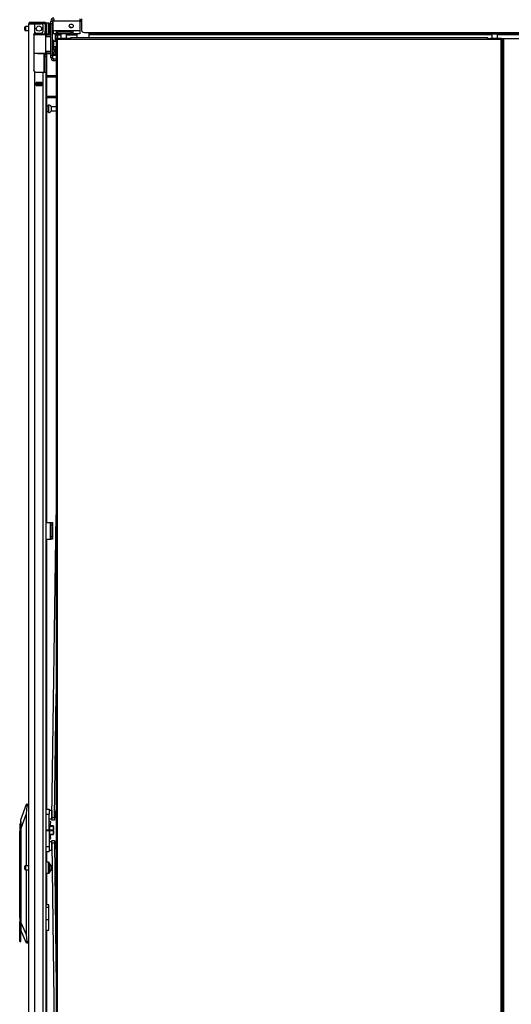
# Model space of a CAD drawing. Units: inches. Extents: x -215 to 38, y -59 to 166.
# Drawn here: x -215 to -193, y 46 to 91 of the extents above; entities that cross this region are included whole.
import ezdxf

# ---------------------------------------------------------------- set-up
doc = ezdxf.new("R2010")
doc.units = ezdxf.units.IN
doc.header["$MEASUREMENT"] = 0
doc.layers.add('TFR-TRI', color=7, linetype='CONTINUOUS')

msp = doc.modelspace()

# ---------------------------------------------------------------- linework, layer by layer
at = {"layer": 'TFR-TRI', "color": 155, "linetype": 'Continuous'}
for p, q in [((-215.124, 90.542), (-215.124, 90.574)), ((-214.943, 90.604), (-215.094, 90.604)), ((-215.094, 90.604), (-215.094, 90.557)), ((-215.094, 90.557), (-215.094, 90.463)), ((-214.943, 14.262), (-214.943, 90.727)), ((-214.943, 90.727), (-214.906, 90.727)), ((-214.906, 90.727), (-214.805, 90.727)), ((-214.872, 90.798), (-214.808, 90.798)), ((-214.872, 90.758), (-214.872, 90.798)), ((-214.808, 90.758), (-214.872, 90.758)), ((-214.872, 90.758), (-214.872, 90.726)), ((-214.808, 90.798), (-214.655, 90.798)), ((-214.655, 90.758), (-214.808, 90.758)), ((-214.805, 90.727), (-214.667, 90.727)), ((-214.667, 90.299), (-214.667, 90.727)), ((-214.667, 90.727), (-214.372, 90.727)), ((-214.655, 90.798), (-214.379, 90.798)), ((-214.655, 90.798), (-214.655, 90.758)), ((-214.379, 90.758), (-214.655, 90.758)), ((-214.379, 90.798), (-214.282, 90.798)), ((-214.379, 90.758), (-214.379, 90.798)), ((-214.282, 90.758), (-214.379, 90.758)), ((-214.242, 90.727), (-214.372, 90.727)), ((-214.293, 90.388), (-214.293, 90.648)), ((-214.282, 90.798), (-214.226, 90.798)), ((-214.226, 90.758), (-214.282, 90.758)), ((-214.195, 90.727), (-214.242, 90.727)), ((-214.226, 90.798), (-214.226, 90.758)), ((-214.195, 90.727), (-214.195, 90.388)), ((-214.039, 90.76), (-214.155, 90.76)), ((-214.155, 90.76), (-214.155, 90.752)), ((-214.155, 90.752), (-214.155, 90.727)), ((-214.155, 90.727), (-214.155, 90.388)), ((-214.039, 90.727), (-214.039, 90.76)), ((-214.039, 90.635), (-214.039, 90.727)), ((-214.039, 90.51), (-214.039, 90.635)), ((-213.999, 90.72), (-213.999, 90.68)), ((-213.999, 90.68), (-213.999, 90.575)), ((-213.999, 90.575), (-213.999, 90.445)), ((-213.939, 90.848), (-213.86, 90.848)), ((-213.939, 90.813), (-213.939, 90.848)), ((-213.939, 90.73), (-213.939, 90.813)), ((-213.939, 89.312), (-213.939, 90.73)), ((-213.86, 90.73), (-213.939, 90.73)), ((-213.86, 90.848), (-213.86, 90.813)), ((-213.86, 90.833), (-213.84, 90.833)), ((-213.86, 90.813), (-213.86, 90.73)), ((-213.84, 90.755), (-213.86, 90.755)), ((-213.86, 89.312), (-213.86, 90.73)), ((-213.84, 90.608), (-213.86, 90.608)), ((-213.801, 90.848), (-213.84, 90.848)), ((-213.84, 90.406), (-213.84, 90.848)), ((-213.801, 90.945), (-213.801, 90.848)), ((-212.624, 90.848), (-213.801, 90.848)), ((-213.013, 90.57), (-213.087, 90.57)), ((-213.013, 90.537), (-213.013, 90.57)), ((-212.624, 90.945), (-212.624, 90.848)), ((-212.624, 90.907), (-212.555, 90.907)), ((-212.624, 90.848), (-212.624, 90.406)), ((-212.555, 90.833), (-212.624, 90.833)), ((-212.555, 90.832), (-212.624, 90.833)), ((-212.555, 90.954), (-212.555, 90.457)), ((-215.124, 90.478), (-215.124, 90.542)), ((-215.124, 90.446), (-215.124, 90.478)), ((-215.094, 90.463), (-215.094, 90.416)), ((-215.094, 90.416), (-214.943, 90.416)), ((-214.706, 90.231), (-214.705, 90.244)), ((-214.706, 90.231), (-214.706, 88.62)), ((-214.529, 90.228), (-214.706, 90.227)), ((-214.705, 90.244), (-214.702, 90.257)), ((-214.705, 90.246), (-214.529, 90.248)), ((-214.698, 90.246), (-214.705, 90.246)), ((-214.702, 90.257), (-214.697, 90.269)), ((-214.692, 90.246), (-214.698, 90.246)), ((-214.697, 90.269), (-214.689, 90.28)), ((-214.691, 90.278), (-214.524, 90.278)), ((-214.689, 90.28), (-214.679, 90.29)), ((-214.679, 90.29), (-214.667, 90.299)), ((-214.628, 90.309), (-214.372, 90.309)), ((-214.529, 90.248), (-214.405, 90.247)), ((-214.529, 90.247), (-214.529, 90.248)), ((-214.529, 90.244), (-214.529, 90.247)), ((-214.529, 90.239), (-214.529, 90.244)), ((-214.529, 90.233), (-214.529, 90.239)), ((-214.529, 90.23), (-214.529, 90.233)), ((-214.529, 90.228), (-214.529, 90.23)), ((-214.397, 90.228), (-214.529, 90.228)), ((-214.524, 90.278), (-214.359, 90.278)), ((-214.405, 90.247), (-214.299, 90.247)), ((-214.286, 90.227), (-214.397, 90.228)), ((-214.359, 90.278), (-214.239, 90.278)), ((-214.299, 90.247), (-214.229, 90.247)), ((-214.211, 90.227), (-214.286, 90.227)), ((-214.239, 90.278), (-214.195, 90.278)), ((-214.229, 90.247), (-214.204, 90.246)), ((-214.185, 90.227), (-214.211, 90.227)), ((-213.939, 90.253), (-214.21, 90.251)), ((-214.204, 90.246), (-214.161, 90.246)), ((-214.197, 90.266), (-214.155, 90.266)), ((-214.195, 90.333), (-214.195, 90.388)), ((-214.195, 90.388), (-214.155, 90.388)), ((-214.195, 90.309), (-214.195, 90.333)), ((-214.195, 90.278), (-214.195, 90.309)), ((-214.155, 90.309), (-214.195, 90.309)), ((-214.185, 90.227), (-214.185, 89.403)), ((-214.156, 90.227), (-214.185, 90.227)), ((-214.156, 90.153), (-214.185, 90.152)), ((-213.939, 90.141), (-214.185, 90.132)), ((-214.171, 90.309), (-214.171, 90.266)), ((-214.161, 90.246), (-213.939, 90.245)), ((-214.157, 90.241), (-214.161, 90.246)), ((-214.156, 90.227), (-214.157, 90.241)), ((-213.939, 90.226), (-214.156, 90.227)), ((-214.156, 90.227), (-214.156, 90.153)), ((-213.939, 90.16), (-214.156, 90.153)), ((-214.155, 90.388), (-214.155, 90.333)), ((-214.155, 90.333), (-214.155, 90.309)), ((-214.155, 90.309), (-214.155, 90.283)), ((-214.155, 90.283), (-214.155, 90.266)), ((-214.155, 90.266), (-214.155, 90.262)), ((-214.155, 90.262), (-214.155, 90.251)), ((-214.155, 90.26), (-214.039, 90.26)), ((-214.132, 90.26), (-214.132, 90.251)), ((-214.039, 90.385), (-214.039, 90.51)), ((-214.039, 90.294), (-214.039, 90.385)), ((-214.039, 90.26), (-214.039, 90.294)), ((-213.999, 90.445), (-213.999, 90.34)), ((-213.999, 90.34), (-213.999, 90.3)), ((-213.939, 90.26), (-213.948, 90.26)), ((-213.948, 90.26), (-213.948, 90.258)), ((-213.948, 90.258), (-213.948, 90.253)), ((-213.86, 90.371), (-213.84, 90.371)), ((-213.697, 90.406), (-213.84, 90.406)), ((-213.84, 90.406), (-213.84, 90.308)), ((-213.84, 90.308), (-213.84, 90.268)), ((-213.697, 90.268), (-213.84, 90.268)), ((-213.742, 90.268), (-213.742, 89.931)), ((-213.663, 90.206), (-213.742, 90.206)), ((-212.939, 90.406), (-213.697, 90.406)), ((-213.697, 90.406), (-213.697, 90.308)), ((-213.697, 90.347), (-213.618, 90.347)), ((-213.697, 90.308), (-213.697, 90.268)), ((-213.697, 90.268), (-213.618, 90.268)), ((-213.683, 90.347), (-213.683, 90.406)), ((-213.683, 90.206), (-213.683, 90.268)), ((-213.663, 90.206), (-213.663, 90.165)), ((-213.643, 90.169), (-213.663, 90.169)), ((-213.663, 90.165), (-213.663, 90.064)), ((-213.643, 90.268), (-213.643, 90.251)), ((-213.643, 90.251), (-213.643, 90.209)), ((-213.482, 90.209), (-213.643, 90.209)), ((-213.643, 90.209), (-213.643, 90.064)), ((-213.017, 90.347), (-213.618, 90.347)), ((-213.618, 90.268), (-213.618, 90.347)), ((-213.017, 90.268), (-213.618, 90.268)), ((-213.482, 90.406), (-213.482, 90.347)), ((-213.482, 90.268), (-213.482, 90.064)), ((-213.226, 90.347), (-213.226, 90.406)), ((-213.226, 90.064), (-213.226, 90.268)), ((-212.761, 90.209), (-213.226, 90.209)), ((-213.18, 90.406), (-213.18, 90.347)), ((-213.041, 90.081), (-213.041, 90.099)), ((-213.041, 90.099), (-194.139, 90.099)), ((-213.017, 90.347), (-212.939, 90.347)), ((-213.017, 90.268), (-213.017, 90.347)), ((-213.017, 90.268), (-212.939, 90.268)), ((-213.013, 90.347), (-213.013, 90.406)), ((-212.624, 90.406), (-212.939, 90.406)), ((-212.939, 90.406), (-212.939, 90.308)), ((-212.939, 90.308), (-212.939, 90.268)), ((-212.624, 90.268), (-212.939, 90.268)), ((-212.761, 90.268), (-212.761, 90.251)), ((-212.761, 90.251), (-212.761, 90.209)), ((-212.761, 90.209), (-212.761, 90.099)), ((-212.624, 90.406), (-212.624, 90.308)), ((-212.624, 90.308), (-212.624, 90.268)), ((-212.437, 90.339), (-212.214, 90.339)), ((-212.214, 90.339), (-174.561, 90.339)), ((-212.214, 90.339), (-212.214, 90.289)), ((-212.214, 90.289), (-212.214, 90.268)), ((-212.214, 90.268), (-174.561, 90.268)), ((-212.214, 90.268), (-212.214, 90.259)), ((-212.214, 90.259), (-212.214, 90.236)), ((-212.214, 90.236), (-193.954, 90.236)), ((-212.214, 90.236), (-212.214, 90.099)), ((-194.139, 90.081), (-194.139, 90.099)), ((-193.954, 90.268), (-193.954, 90.064)), ((-193.699, 90.064), (-193.699, 90.268)), ((-193.698, 90.236), (-174.561, 90.236)), ((-213.801, 89.962), (-213.86, 89.962)), ((-213.801, 89.82), (-213.86, 89.82)), ((-213.801, 89.921), (-213.801, 89.962)), ((-213.695, 89.931), (-213.801, 89.931)), ((-213.801, 89.82), (-213.801, 89.921)), ((-213.801, 89.786), (-213.801, 89.82)), ((-213.801, 89.702), (-213.801, 89.786)), ((-213.801, 89.619), (-213.801, 89.702)), ((-213.801, 89.699), (-213.695, 89.699)), ((-213.742, 89.699), (-213.742, 89.362)), ((-213.695, 90.036), (-213.695, 90.064)), ((-213.695, 90.064), (-213.663, 90.064)), ((-213.695, 90.036), (-213.695, 14.932)), ((-213.676, 90.036), (-213.695, 90.036)), ((-213.632, 90.036), (-213.676, 90.036)), ((-213.663, 90.064), (-213.663, 90.036)), ((-213.663, 90.064), (-213.654, 90.064)), ((-213.654, 90.064), (-213.632, 90.064)), ((-213.632, 90.036), (-213.632, 90.064)), ((-213.632, 90.064), (-213.541, 90.064)), ((-213.632, 90.036), (-213.041, 90.036)), ((-213.632, 14.932), (-213.632, 90.036)), ((-213.541, 90.064), (-213.541, 90.036)), ((-213.505, 90.064), (-213.541, 90.064)), ((-213.412, 90.064), (-213.505, 90.064)), ((-213.296, 90.064), (-213.412, 90.064)), ((-213.203, 90.064), (-213.296, 90.064)), ((-213.167, 90.064), (-213.203, 90.064)), ((-213.167, 90.036), (-213.167, 90.064)), ((-213.041, 90.064), (-213.167, 90.064)), ((-213.041, 90.036), (-213.041, 90.081)), ((-213.041, 90.036), (-194.139, 90.036)), ((-194.139, 90.036), (-194.139, 90.081)), ((-194.139, 90.064), (-194.013, 90.064)), ((-194.139, 90.036), (-193.549, 90.036)), ((-194.013, 90.064), (-194.013, 90.036)), ((-193.978, 90.064), (-194.013, 90.064)), ((-193.884, 90.064), (-193.978, 90.064)), ((-193.769, 90.064), (-193.884, 90.064)), ((-193.675, 90.064), (-193.769, 90.064)), ((-193.639, 90.064), (-193.675, 90.064)), ((-193.639, 90.036), (-193.639, 90.064)), ((-193.549, 90.064), (-193.639, 90.064)), ((-193.527, 90.064), (-193.549, 90.064)), ((-193.549, 90.035), (-193.549, 90.064)), ((-193.549, 90.036), (-193.549, 14.932)), ((-193.549, 90.036), (-193.504, 90.036)), ((-193.517, 90.064), (-193.527, 90.064)), ((-193.517, 90.036), (-193.517, 90.064)), ((-193.517, 90.064), (-193.486, 90.064)), ((-193.504, 90.036), (-193.486, 90.036)), ((-193.486, 90.064), (-193.486, 14.904)), ((-193.486, 90.064), (-193.465, 90.064)), ((-193.465, 90.064), (-193.415, 90.064)), ((-193.415, 14.904), (-193.415, 90.064)), ((-193.415, 90.064), (-192.738, 90.064)), ((-214.706, 89.403), (-214.529, 89.401)), ((-214.529, 89.382), (-214.706, 89.383)), ((-214.529, 89.401), (-214.397, 89.402)), ((-214.529, 89.4), (-214.529, 89.401)), ((-214.529, 89.397), (-214.529, 89.4)), ((-214.529, 89.391), (-214.529, 89.397)), ((-214.529, 89.386), (-214.529, 89.391)), ((-214.529, 89.383), (-214.529, 89.386)), ((-214.529, 89.382), (-214.529, 89.383)), ((-214.529, 89.382), (-213.939, 89.377)), ((-214.405, 89.382), (-214.529, 89.382)), ((-214.299, 89.383), (-214.405, 89.382)), ((-214.397, 89.402), (-214.286, 89.402)), ((-214.229, 89.383), (-214.299, 89.383)), ((-214.286, 89.402), (-214.211, 89.403)), ((-214.265, 89.379), (-214.265, 88.542)), ((-214.234, 89.343), (-214.234, 89.379)), ((-214.234, 89.329), (-214.234, 89.343)), ((-214.234, 89.306), (-214.234, 89.329)), ((-214.234, 89.329), (-214.155, 89.329)), ((-214.234, 89.25), (-214.234, 89.306)), ((-214.234, 89.25), (-214.234, 88.542)), ((-214.155, 89.25), (-214.234, 89.25)), ((-214.204, 89.383), (-214.229, 89.383)), ((-214.211, 89.403), (-214.185, 89.403)), ((-214.161, 89.383), (-214.204, 89.383)), ((-214.185, 89.498), (-213.939, 89.489)), ((-214.185, 89.478), (-214.156, 89.477)), ((-214.185, 89.403), (-214.156, 89.403)), ((-214.161, 89.383), (-214.157, 89.389)), ((-213.939, 89.384), (-214.161, 89.383)), ((-214.157, 89.389), (-214.156, 89.403)), ((-214.156, 89.477), (-214.156, 89.403)), ((-214.156, 89.477), (-213.939, 89.469)), ((-214.156, 89.403), (-213.939, 89.404)), ((-214.155, 89.378), (-214.155, 89.343)), ((-214.155, 89.343), (-214.155, 89.329)), ((-214.155, 89.329), (-214.155, 89.306)), ((-214.155, 89.306), (-214.155, 89.25)), ((-214.155, 89.25), (-214.155, 88.542)), ((-214.132, 89.378), (-214.132, 88.386)), ((-213.939, 89.312), (-213.86, 89.312)), ((-213.939, 89.229), (-213.939, 89.312)), ((-213.939, 89.194), (-213.939, 89.229)), ((-213.86, 89.584), (-213.801, 89.584)), ((-213.86, 89.427), (-213.801, 89.427)), ((-213.86, 89.362), (-213.742, 89.362)), ((-213.86, 89.312), (-213.86, 89.229)), ((-213.742, 89.283), (-213.86, 89.283)), ((-213.86, 89.229), (-213.86, 89.194)), ((-213.801, 89.584), (-213.801, 89.619)), ((-213.801, 89.584), (-213.801, 89.473)), ((-213.801, 89.473), (-213.801, 89.427)), ((-213.742, 89.362), (-213.742, 89.283)), ((-213.728, 89.283), (-213.742, 89.283)), ((-213.695, 89.283), (-213.728, 89.283)), ((-213.86, 89.194), (-213.939, 89.194)), ((-213.801, 89.056), (-213.801, 89.135)), ((-213.801, 89.135), (-213.695, 89.135)), ((-213.801, 89.056), (-213.695, 89.056)), ((-214.705, 88.606), (-214.706, 88.62)), ((-214.701, 88.592), (-214.705, 88.606)), ((-214.695, 88.58), (-214.701, 88.592)), ((-214.687, 88.569), (-214.695, 88.58)), ((-214.678, 88.56), (-214.687, 88.569)), ((-214.667, 88.552), (-214.678, 88.56)), ((-214.667, 14.262), (-214.667, 88.552)), ((-214.628, 88.542), (-214.293, 88.542)), ((-214.293, 14.262), (-214.293, 88.542)), ((-214.293, 88.542), (-214.196, 88.542)), ((-214.196, 88.542), (-214.155, 88.542)), ((-214.155, 14.262), (-214.155, 88.542)), ((-214.155, 88.387), (-213.695, 88.387)), ((-214.155, 88.324), (-213.695, 88.324)), ((-214.132, 88.324), (-214.132, 87.449)), ((-214.608, 87.927), (-214.608, 88.07)), ((-214.608, 88.07), (-214.352, 88.07)), ((-214.352, 88.069), (-214.608, 88.069)), ((-214.608, 88.038), (-214.539, 88.038)), ((-214.539, 87.959), (-214.608, 87.959)), ((-214.608, 87.927), (-214.352, 87.927)), ((-214.539, 88.038), (-214.533, 88.038)), ((-214.539, 87.959), (-214.539, 88.038)), ((-214.533, 87.959), (-214.539, 87.959)), ((-214.533, 88.038), (-214.519, 88.038)), ((-214.519, 87.959), (-214.533, 87.959)), ((-214.519, 88.038), (-214.441, 88.038)), ((-214.519, 88.038), (-214.519, 87.959)), ((-214.519, 87.959), (-214.441, 87.959)), ((-214.441, 88.038), (-214.427, 88.038)), ((-214.441, 87.959), (-214.441, 88.038)), ((-214.427, 87.959), (-214.441, 87.959)), ((-214.435, 88.037), (-214.435, 88.069)), ((-214.435, 87.927), (-214.435, 87.959)), ((-214.427, 88.038), (-214.421, 88.038)), ((-214.421, 87.959), (-214.427, 87.959)), ((-214.421, 88.038), (-214.352, 88.038)), ((-214.421, 88.038), (-214.421, 87.959)), ((-214.352, 87.959), (-214.421, 87.959)), ((-214.403, 88.069), (-214.403, 88.037)), ((-214.403, 87.959), (-214.403, 87.927)), ((-214.395, 88.038), (-214.395, 88.068)), ((-214.395, 87.926), (-214.395, 87.958)), ((-214.364, 88.038), (-214.364, 88.068)), ((-214.364, 87.927), (-214.364, 87.958)), ((-214.352, 87.927), (-214.352, 88.07)), ((-214.155, 87.45), (-213.695, 87.45)), ((-214.155, 87.387), (-213.695, 87.387)), ((-214.132, 87.387), (-214.132, 68.127)), ((-214.046, 87.002), (-214.132, 87.002)), ((-214.04, 87.049), (-214.046, 87.049)), ((-214.046, 87.049), (-214.046, 87.016)), ((-214.046, 87.016), (-214.046, 86.93)), ((-214.04, 87.016), (-214.04, 87.049)), ((-214.04, 86.93), (-214.04, 87.016)), ((-214.132, 86.752), (-214.046, 86.752)), ((-214.046, 86.93), (-214.046, 86.824)), ((-214.046, 86.824), (-214.046, 86.738)), ((-214.046, 86.738), (-214.046, 86.705)), ((-214.046, 86.705), (-214.04, 86.705)), ((-214.04, 86.824), (-214.04, 86.93)), ((-214.04, 86.738), (-214.04, 86.824)), ((-214.04, 86.705), (-214.04, 86.738)), ((-213.695, 86.971), (-213.921, 86.971)), ((-213.921, 86.971), (-213.921, 86.924)), ((-213.921, 86.924), (-213.921, 86.83)), ((-213.921, 86.83), (-213.921, 86.783)), ((-213.921, 86.783), (-213.695, 86.783)), ((-213.894, 54.77), (-213.695, 68.475)), ((-214.155, 68.128), (-213.954, 68.128)), ((-213.954, 67.38), (-213.954, 68.128)), ((-213.954, 68.128), (-213.932, 68.128)), ((-213.954, 67.991), (-213.954, 67.491)), ((-213.923, 67.991), (-213.954, 67.991)), ((-213.932, 68.128), (-213.923, 68.128)), ((-213.923, 68.128), (-213.86, 68.128)), ((-213.923, 68.094), (-213.923, 68.128)), ((-213.923, 68.01), (-213.923, 68.094)), ((-213.923, 67.498), (-213.923, 68.01)), ((-213.86, 68.01), (-213.923, 68.01)), ((-213.86, 68.128), (-213.86, 68.094)), ((-213.86, 68.094), (-213.86, 68.01)), ((-213.86, 68.01), (-213.86, 67.498)), ((-214.155, 67.38), (-213.954, 67.38)), ((-214.132, 67.38), (-214.132, 55.155)), ((-213.923, 67.491), (-213.954, 67.491)), ((-213.954, 67.38), (-213.932, 67.38)), ((-213.932, 67.38), (-213.923, 67.38)), ((-213.923, 67.415), (-213.923, 67.498)), ((-213.923, 67.498), (-213.86, 67.498)), ((-213.923, 67.38), (-213.923, 67.415)), ((-213.86, 67.38), (-213.923, 67.38)), ((-213.86, 67.498), (-213.86, 67.415)), ((-213.86, 67.415), (-213.86, 67.38)), ((-213.776, 54.768), (-213.695, 60.37)), ((-215.297, 54.664), (-215.046, 55.372)), ((-215.046, 55.372), (-215.036, 55.372)), ((-215.036, 55.372), (-214.943, 55.372)), ((-215.034, 55.371), (-215.036, 55.372)), ((-215.031, 55.369), (-215.034, 55.371)), ((-215.029, 55.364), (-215.031, 55.369)), ((-215.027, 55.357), (-215.029, 55.364)), ((-215.025, 55.349), (-215.027, 55.357)), ((-215.024, 55.34), (-215.025, 55.349)), ((-215.023, 55.329), (-215.024, 55.34)), ((-215.024, 55.306), (-215.023, 55.318)), ((-215.023, 55.318), (-215.023, 55.329)), ((-215.061, 54.938), (-215.297, 54.27)), ((-215.026, 55.294), (-215.061, 54.938)), ((-215.061, 54.938), (-215.061, 52.588)), ((-215.026, 55.294), (-215.024, 55.306)), ((-214.943, 55.294), (-215.026, 55.294)), ((-214.155, 55.156), (-214.017, 55.156)), ((-214.155, 54.928), (-214.017, 54.928)), ((-214.017, 55.156), (-214.017, 55.091)), ((-214.017, 55.091), (-214.017, 54.928)), ((-213.899, 55.083), (-214.017, 55.083)), ((-214.017, 54.215), (-214.017, 54.928)), ((-213.899, 55.083), (-213.899, 55.048)), ((-213.899, 55.048), (-213.899, 54.956)), ((-213.891, 55.018), (-213.899, 55.018)), ((-213.899, 54.956), (-213.899, 54.843)), ((-213.728, 55.018), (-213.773, 55.018)), ((-213.728, 54.983), (-213.728, 55.018)), ((-213.71, 54.998), (-213.728, 54.998)), ((-213.728, 54.9), (-213.728, 54.983)), ((-213.728, 54.816), (-213.728, 54.9)), ((-213.695, 55.122), (-213.71, 55.122)), ((-213.71, 55.122), (-213.71, 55.088)), ((-213.71, 55.088), (-213.71, 54.996)), ((-213.71, 54.996), (-213.71, 54.874)), ((-213.71, 54.874), (-213.71, 54.76)), ((-215.305, 54.589), (-215.344, 54.442)), ((-215.344, 54.442), (-215.344, 54.403)), ((-215.297, 54.589), (-215.305, 54.589)), ((-215.305, 54.589), (-215.305, 54.556)), ((-215.305, 54.556), (-215.305, 54.461)), ((-215.305, 54.461), (-215.305, 54.319)), ((-215.297, 54.638), (-215.297, 54.664)), ((-215.297, 54.561), (-215.297, 54.638)), ((-215.297, 54.436), (-215.297, 54.561)), ((-215.297, 54.27), (-215.297, 54.436)), ((-214.017, 54.717), (-213.899, 54.717)), ((-214.017, 54.585), (-214.016, 54.585)), ((-213.99, 54.471), (-214.017, 54.471)), ((-214.016, 54.471), (-214.016, 54.585)), ((-213.949, 54.585), (-214.016, 54.585)), ((-213.99, 54.433), (-213.99, 54.471)), ((-213.99, 54.331), (-213.99, 54.433)), ((-213.975, 54.388), (-213.959, 54.46)), ((-213.959, 54.46), (-213.944, 54.548)), ((-213.944, 54.548), (-213.949, 54.585)), ((-213.899, 54.843), (-213.899, 54.752)), ((-213.899, 54.782), (-213.894, 54.782)), ((-213.899, 54.752), (-213.899, 54.717)), ((-213.896, 54.686), (-213.894, 54.77)), ((-213.896, 54.652), (-213.896, 54.686)), ((-213.778, 54.65), (-213.896, 54.652)), ((-213.894, 54.77), (-213.776, 54.768)), ((-213.777, 54.685), (-213.778, 54.65)), ((-213.776, 54.768), (-213.777, 54.685)), ((-213.776, 54.782), (-213.728, 54.782)), ((-213.728, 54.782), (-213.728, 54.816)), ((-213.728, 54.801), (-213.71, 54.801)), ((-213.71, 54.76), (-213.71, 54.752)), ((-213.695, 54.76), (-213.71, 54.76)), ((-213.71, 54.752), (-213.71, 54.749)), ((-213.71, 54.749), (-213.695, 54.749)), ((-215.344, 54.403), (-215.344, 54.297)), ((-215.344, 54.297), (-215.344, 54.151)), ((-215.344, 50.309), (-215.344, 54.151)), ((-215.305, 54.151), (-215.344, 54.151)), ((-215.305, 54.319), (-215.305, 54.151)), ((-215.297, 54.151), (-215.305, 54.151)), ((-215.305, 54.151), (-215.305, 49.594)), ((-215.297, 50.015), (-215.297, 54.27)), ((-214.155, 54.215), (-214.017, 54.215)), ((-214.017, 54.168), (-214.155, 54.168)), ((-214.017, 54.215), (-214.017, 54.191)), ((-214.017, 54.191), (-214.017, 54.168)), ((-214.017, 54.168), (-214.017, 53.454)), ((-213.83, 54.388), (-213.99, 54.388)), ((-213.99, 54.383), (-213.83, 54.383)), ((-213.99, 54.191), (-213.99, 54.331)), ((-213.83, 54.197), (-213.99, 54.197)), ((-213.99, 54.051), (-213.99, 54.191)), ((-213.99, 54.186), (-213.83, 54.186)), ((-213.99, 53.949), (-213.99, 54.051)), ((-213.83, 54), (-213.99, 54)), ((-213.99, 53.994), (-213.83, 53.994)), ((-213.959, 53.923), (-213.975, 53.994)), ((-213.83, 54.388), (-213.83, 54.385)), ((-213.825, 54.388), (-213.83, 54.388)), ((-213.83, 54.385), (-213.83, 54.383)), ((-213.83, 54.383), (-213.825, 54.36)), ((-213.825, 54.22), (-213.83, 54.197)), ((-213.83, 54.197), (-213.83, 54.191)), ((-213.83, 54.191), (-213.83, 54.186)), ((-213.83, 54.186), (-213.825, 54.163)), ((-213.825, 54.023), (-213.83, 54)), ((-213.83, 54), (-213.83, 53.997)), ((-213.83, 53.997), (-213.83, 53.994)), ((-213.83, 53.994), (-213.825, 53.994)), ((-213.821, 54.388), (-213.825, 54.388)), ((-213.825, 54.36), (-213.821, 54.337)), ((-213.821, 54.243), (-213.825, 54.22)), ((-213.825, 54.163), (-213.821, 54.14)), ((-213.821, 54.046), (-213.825, 54.023)), ((-213.825, 53.994), (-213.821, 53.994)), ((-213.818, 54.388), (-213.821, 54.388)), ((-213.821, 54.337), (-213.818, 54.313)), ((-213.818, 54.266), (-213.821, 54.243)), ((-213.821, 54.14), (-213.818, 54.116)), ((-213.818, 54.07), (-213.821, 54.046)), ((-213.821, 53.994), (-213.818, 53.994)), ((-213.817, 54.388), (-213.818, 54.388)), ((-213.818, 54.313), (-213.817, 54.29)), ((-213.817, 54.29), (-213.818, 54.266)), ((-213.818, 54.116), (-213.817, 54.093)), ((-213.817, 54.093), (-213.818, 54.07)), ((-213.818, 53.994), (-213.817, 53.994)), ((-213.817, 54.362), (-213.817, 54.388)), ((-213.817, 54.29), (-213.817, 54.362)), ((-213.817, 54.191), (-213.817, 54.29)), ((-213.817, 54.093), (-213.817, 54.191)), ((-213.817, 54.021), (-213.817, 54.093)), ((-213.817, 53.994), (-213.817, 54.021)), ((-214.017, 53.912), (-213.99, 53.912)), ((-214.016, 53.798), (-214.017, 53.798)), ((-213.899, 53.666), (-214.017, 53.666)), ((-214.016, 53.912), (-214.016, 53.798)), ((-214.016, 53.798), (-213.949, 53.798)), ((-213.99, 53.912), (-213.99, 53.949)), ((-213.944, 53.834), (-213.959, 53.923)), ((-213.949, 53.798), (-213.944, 53.834)), ((-213.899, 53.631), (-213.899, 53.666)), ((-213.899, 53.539), (-213.899, 53.631)), ((-213.894, 53.601), (-213.899, 53.601)), ((-213.899, 53.426), (-213.899, 53.539)), ((-213.895, 53.731), (-213.777, 53.733)), ((-213.895, 53.696), (-213.895, 53.731)), ((-213.894, 53.613), (-213.895, 53.696)), ((-213.776, 53.614), (-213.894, 53.613)), ((-213.894, 53.613), (-213.695, 37.629)), ((-213.777, 53.733), (-213.777, 53.698)), ((-213.777, 53.698), (-213.776, 53.614)), ((-213.776, 53.614), (-213.695, 47.094)), ((-213.728, 53.601), (-213.776, 53.601)), ((-213.728, 53.601), (-213.728, 53.566)), ((-213.71, 53.581), (-213.728, 53.581)), ((-213.728, 53.566), (-213.728, 53.483)), ((-213.695, 53.705), (-213.71, 53.705)), ((-213.71, 53.705), (-213.71, 53.671)), ((-213.71, 53.671), (-213.71, 53.578)), ((-213.71, 53.578), (-213.71, 53.456)), ((-214.155, 53.454), (-214.017, 53.454)), ((-214.155, 53.226), (-214.017, 53.226)), ((-214.132, 53.225), (-214.132, 52.744)), ((-214.017, 53.454), (-214.017, 53.292)), ((-214.017, 53.299), (-213.899, 53.299)), ((-214.017, 53.292), (-214.017, 53.226)), ((-213.899, 53.334), (-213.899, 53.426)), ((-213.899, 53.364), (-213.891, 53.364)), ((-213.899, 53.299), (-213.899, 53.334)), ((-213.773, 53.364), (-213.728, 53.364)), ((-213.728, 53.483), (-213.728, 53.399)), ((-213.728, 53.399), (-213.728, 53.364)), ((-213.728, 53.384), (-213.71, 53.384)), ((-213.71, 53.456), (-213.71, 53.342)), ((-213.71, 53.342), (-213.71, 53.334)), ((-213.695, 53.342), (-213.71, 53.342)), ((-213.71, 53.334), (-213.71, 53.331)), ((-213.71, 53.331), (-213.695, 53.331)), ((-214.039, 52.744), (-214.155, 52.744)), ((-214.039, 52.711), (-214.039, 52.744)), ((-214.039, 52.619), (-214.039, 52.711)), ((-213.999, 52.704), (-213.999, 52.664)), ((-213.999, 52.664), (-213.999, 52.559)), ((-215.124, 52.526), (-215.124, 52.558)), ((-215.124, 52.462), (-215.124, 52.526)), ((-215.124, 52.43), (-215.124, 52.462)), ((-214.943, 52.588), (-215.094, 52.588)), ((-215.094, 52.588), (-215.094, 52.541)), ((-215.094, 52.541), (-215.094, 52.447)), ((-215.094, 52.447), (-215.094, 52.4)), ((-215.094, 52.4), (-214.943, 52.4)), ((-215.061, 52.4), (-215.061, 49.47)), ((-214.155, 52.244), (-214.039, 52.244)), ((-214.132, 52.245), (-214.132, 50.817)), ((-214.039, 52.494), (-214.039, 52.619)), ((-214.039, 52.369), (-214.039, 52.494)), ((-214.039, 52.278), (-214.039, 52.369)), ((-214.039, 52.244), (-214.039, 52.278)), ((-213.999, 52.559), (-213.999, 52.429)), ((-213.999, 52.429), (-213.999, 52.324)), ((-213.999, 52.324), (-213.999, 52.284)), ((-213.881, 52.588), (-213.921, 52.588)), ((-213.921, 52.588), (-213.921, 52.541)), ((-213.921, 52.541), (-213.921, 52.447)), ((-213.921, 52.447), (-213.921, 52.4)), ((-213.921, 52.4), (-213.879, 52.4)), ((-213.695, 52.588), (-213.763, 52.588)), ((-213.761, 52.4), (-213.695, 52.4)), ((-215.344, 50.477), (-215.352, 50.477)), ((-215.352, 50.477), (-215.352, 50.443)), ((-215.352, 50.443), (-215.352, 50.35)), ((-214.025, 50.817), (-214.155, 50.817)), ((-214.025, 50.691), (-214.155, 50.691)), ((-214.025, 50.784), (-214.025, 50.817)), ((-214.025, 50.691), (-214.025, 50.784)), ((-214.025, 50.14), (-214.025, 50.691)), ((-215.352, 50.35), (-215.352, 50.215)), ((-215.352, 50.215), (-215.352, 50.065)), ((-215.352, 50.065), (-215.352, 49.93)), ((-215.332, 50.14), (-215.344, 50.309)), ((-215.344, 49.971), (-215.332, 50.14)), ((-215.344, 49.266), (-215.344, 49.971)), ((-215.297, 49.794), (-215.297, 50.015)), ((-215.297, 50.015), (-215.061, 49.47)), ((-214.025, 50.14), (-214.155, 50.14)), ((-214.025, 49.958), (-214.025, 50.14)), ((-214.025, 49.803), (-214.025, 49.958)), ((-215.352, 49.93), (-215.352, 49.837)), ((-215.352, 49.837), (-215.352, 49.803)), ((-215.352, 49.803), (-215.344, 49.803)), ((-215.305, 49.594), (-215.315, 49.414)), ((-215.305, 49.594), (-215.297, 49.594)), ((-215.297, 49.594), (-215.297, 49.794)), ((-215.04, 49.073), (-215.297, 49.668)), ((-215.297, 49.426), (-215.297, 49.594)), ((-214.155, 49.664), (-214.025, 49.664)), ((-214.132, 49.664), (-214.132, 38.2)), ((-214.025, 49.7), (-214.025, 49.803)), ((-214.025, 49.664), (-214.025, 49.7)), ((-215.315, 49.414), (-215.344, 49.266)), ((-215.344, 49.184), (-215.344, 49.266)), ((-215.344, 49.156), (-215.344, 49.184)), ((-215.344, 49.156), (-215.297, 49.156)), ((-215.297, 49.284), (-215.297, 49.426)), ((-215.297, 49.189), (-215.297, 49.284)), ((-215.297, 49.156), (-215.297, 49.189)), ((-215.061, 49.47), (-215.023, 49.152)), ((-215.029, 49.073), (-215.04, 49.073)), ((-215.029, 49.073), (-215.026, 49.074)), ((-214.943, 49.073), (-215.029, 49.073)), ((-215.026, 49.074), (-215.024, 49.078)), ((-215.024, 49.078), (-215.022, 49.083)), ((-215.023, 49.152), (-214.943, 49.152)), ((-215.02, 49.134), (-215.023, 49.152)), ((-215.022, 49.083), (-215.02, 49.091)), ((-215.019, 49.122), (-215.02, 49.134)), ((-215.02, 49.091), (-215.019, 49.1)), ((-215.018, 49.11), (-215.019, 49.122)), ((-215.019, 49.1), (-215.018, 49.11))]:
    msp.add_line(p, q, dxfattribs=at)
for centre, radius in [((-214.48, 90.51), 0.118), ((-213.017, 90.625), 0.0886)]:
    msp.add_circle(centre, radius, dxfattribs=at)
for centre, radius, start, end in [((-215.094, 90.574), 0.03, 90, 180), ((-214.872, 90.727), 0.0709, 90, 180), ((-214.872, 90.727), 0.0315, 90, 180), ((-214.785, 90.64), 0.118, 131.7909, 132.8344), ((-214.832, 90.727), 0.0315, 90, 180), ((-214.372, 90.648), 0.0787, 0, 90), ((-214.226, 90.727), 0.0709, 0, 90), ((-214.226, 90.727), 0.0315, 0, 90), ((-214.039, 90.72), 0.04, 0, 90), ((-213.801, 90.848), 0.138, 90, 180), ((-213.801, 90.848), 0.0591, 90, 180), ((-215.094, 90.446), 0.03, 180, 270), ((-214.628, 90.231), 0.0787, 90, 120), ((-214.372, 90.388), 0.0787, 270, 0), ((-214.226, 90.278), 0.0315, 270, 0), ((-214.204, 90.227), 0.0197, 0, 89.75), ((-214.039, 90.3), 0.04, 270, 0), ((-213.948, 90.181), 0.0787, 90, 114.6023), ((-212.437, 90.457), 0.118, 180, 270), ((-214.204, 89.403), 0.0197, 270.25, 0), ((-213.801, 89.194), 0.138, 180, 270), ((-213.801, 89.194), 0.0591, 180, 270), ((-214.628, 88.62), 0.0787, 240, 270), ((-214.04, 86.919), 0.13, 23.6263, 90), ((-214.04, 86.835), 0.13, 270, 336.3737), ((-214.039, 52.704), 0.04, 0, 90), ((-214.04, 52.536), 0.13, 23.6263, 71.545), ((-215.094, 52.558), 0.03, 90, 180), ((-215.094, 52.43), 0.03, 180, 270), ((-214.039, 52.284), 0.04, 270, 0), ((-214.04, 52.452), 0.13, 288.455, 336.3737)]:
    msp.add_arc(centre, radius, start, end, dxfattribs=at)

doc.saveas('drawing.dxf')
